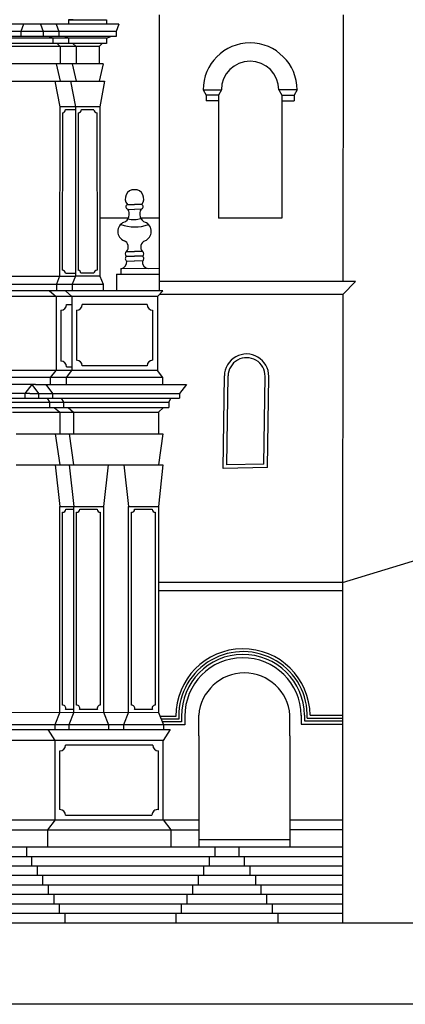
# Model space of a CAD drawing. Extents: x -39.7 to 44.3, y -17.9 to 41.5.
# Drawn here: x -28.2 to -26.3, y 33.9 to 38.7 of the extents above; entities that cross this region are included whole.
import ezdxf

# ---------------------------------------------------------------- set-up
doc = ezdxf.new("R2010")
doc.units = 0
doc.header["$MEASUREMENT"] = 0
doc.layers.get('0').update_dxf_attribs({"color": 4, "linetype": 'CONTINUOUS'})

msp = doc.modelspace()

# ---------------------------------------------------------------- linework, layer by layer
at = {"color": 7}
for p, q in [((-27.921, 38.7255), (-27.9432, 38.7255)), ((-27.9432, 38.7255), (-27.7573, 38.7255)), ((-27.9432, 38.7255), (-27.9432, 38.7033)), ((-27.7573, 38.7255), (-27.7573, 38.7033)), ((-27.5, 38.75), (-27.5, 37.3972)), ((-26.6007, 38.75), (-26.6022, 37.4428)), ((-27.6971, 38.7033), (-28.3289, 38.7033)), ((-28.1635, 38.7033), (-28.1762, 38.6678)), ((-28.0808, 38.7033), (-28.0681, 38.6678)), ((-28.0034, 38.7033), (-27.9907, 38.6678)), ((-27.6971, 38.7033), (-27.7098, 38.6678)), ((-27.7098, 38.6438), (-29.0471, 38.6438)), ((-27.7573, 38.6345), (-29.0471, 38.6345)), ((-27.7098, 38.6678), (-29.047, 38.6678)), ((-28.1762, 38.6678), (-28.1762, 38.6438)), ((-28.0681, 38.6678), (-28.0681, 38.6438)), ((-28.0285, 38.6438), (-28.0451, 38.6438)), ((-28.0206, 38.6348), (-28.0404, 38.6438)), ((-28.0206, 38.6348), (-28.0206, 38.6085)), ((-27.9907, 38.6678), (-27.9907, 38.6438)), ((-27.9432, 38.6345), (-27.9637, 38.6438)), ((-27.9432, 38.6345), (-27.9432, 38.6083)), ((-27.7573, 38.6345), (-27.7369, 38.6438)), ((-27.7573, 38.6345), (-27.7573, 38.6083)), ((-27.7098, 38.6678), (-27.7098, 38.6438)), ((-27.7573, 38.6083), (-29.0472, 38.6083)), ((-27.7939, 38.5946), (-28.4209, 38.5946)), ((-27.984, 38.5949), (-27.9993, 38.6085)), ((-27.984, 38.5949), (-27.984, 38.51)), ((-27.9066, 38.5946), (-27.9219, 38.6083)), ((-27.9066, 38.5946), (-27.9066, 38.5097)), ((-27.7939, 38.5946), (-27.7786, 38.6083)), ((-27.7939, 38.5946), (-27.7939, 38.5097)), ((-27.7745, 38.5097), (-28.4209, 38.5097)), ((-28.0034, 38.51), (-27.984, 38.424)), ((-27.926, 38.5097), (-27.9066, 38.4238)), ((-27.7745, 38.5097), (-27.7939, 38.4238)), ((-28.3109, 38.4238), (-27.9334, 38.4238)), ((-28.0107, 38.424), (-27.9867, 38.2985)), ((-27.9334, 38.4238), (-27.9094, 38.2982)), ((-27.9334, 38.4238), (-27.9094, 38.2982)), ((-27.9334, 38.4238), (-27.7672, 38.4238)), ((-27.7672, 38.4238), (-27.7912, 38.2982)), ((-27.2852, 38.3817), (-27.1956, 38.3817)), ((-27.2852, 38.3817), (-27.2704, 38.3553)), ((-27.2104, 38.3553), (-27.2704, 38.3553)), ((-27.2704, 38.3553), (-27.2704, 38.3288)), ((-27.1956, 38.3817), (-27.2104, 38.3553)), ((-27.2104, 38.3553), (-27.2104, 38.1935)), ((-26.8255, 38.3817), (-26.9151, 38.3817)), ((-26.9151, 38.3817), (-26.9003, 38.3553)), ((-26.9003, 38.3553), (-26.9003, 38.1935)), ((-26.9003, 38.3553), (-26.8403, 38.3553)), ((-26.8255, 38.3817), (-26.8403, 38.3553)), ((-26.8403, 38.3553), (-26.8403, 38.3288)), ((-27.9867, 38.2988), (-27.9875, 37.4698)), ((-27.7912, 38.2982), (-27.9867, 38.2982)), ((-27.9094, 38.2982), (-27.9102, 37.4696)), ((-27.7912, 38.2985), (-27.7904, 37.4696)), ((-27.2104, 38.3288), (-27.2704, 38.3288)), ((-26.9003, 38.3288), (-26.8403, 38.3288)), ((-27.9731, 38.2701), (-27.9739, 37.4988)), ((-27.9581, 38.2851), (-27.9094, 38.2851)), ((-27.8957, 38.2696), (-27.8965, 37.4984)), ((-27.8198, 38.2848), (-27.8807, 38.2848)), ((-27.8048, 38.2698), (-27.804, 37.4985)), ((-27.2104, 38.1935), (-27.2104, 37.7534)), ((-26.9003, 38.1935), (-26.9003, 37.7534)), ((-27.6558, 37.8207), (-27.6208, 37.8207)), ((-27.5858, 37.8207), (-27.6208, 37.8207)), ((-27.6534, 37.7973), (-27.6208, 37.7962)), ((-27.5882, 37.7973), (-27.6208, 37.7962)), ((-27.6513, 37.7534), (-27.7906, 37.7534)), ((-27.5, 37.7534), (-27.5903, 37.7534)), ((-26.9003, 37.7534), (-27.2104, 37.7534)), ((-27.6602, 37.5898), (-27.6208, 37.5898)), ((-27.6602, 37.5673), (-27.6208, 37.5673)), ((-27.5814, 37.5898), (-27.6208, 37.5898)), ((-27.5814, 37.5673), (-27.6208, 37.5673)), ((-27.6591, 37.5427), (-27.6208, 37.5438)), ((-27.5825, 37.5427), (-27.6208, 37.5438)), ((-28.2568, 37.4698), (-27.9102, 37.4696)), ((-27.9875, 37.4698), (-28.0031, 37.4303)), ((-27.9589, 37.4838), (-27.9102, 37.4838)), ((-27.9102, 37.4696), (-27.9257, 37.43)), ((-27.7904, 37.4696), (-27.9102, 37.4696)), ((-27.819, 37.4835), (-27.8834, 37.4835)), ((-27.7904, 37.4696), (-27.7748, 37.43)), ((-27.7093, 37.4797), (-27.7093, 37.3975)), ((-27.7093, 37.4797), (-27.5, 37.4797)), ((-27.5, 37.5077), (-27.6872, 37.5051)), ((-27.6872, 37.5051), (-27.6872, 37.4797)), ((-28.2412, 37.4303), (-27.7748, 37.4299)), ((-28.0031, 37.4303), (-28.0031, 37.3972)), ((-27.9257, 37.43), (-27.9257, 37.3972)), ((-27.7748, 37.43), (-27.7748, 37.3972)), ((-26.5398, 37.4428), (-27.5, 37.4428)), ((-26.5398, 37.4428), (-26.6023, 37.3803)), ((-27.8988, 37.3972), (-28.5855, 37.3972)), ((-28.0359, 37.3972), (-28.0042, 37.3705)), ((-28.0042, 37.3708), (-28.0042, 37.0072)), ((-27.9585, 37.3972), (-27.9268, 37.3705)), ((-27.4822, 37.3972), (-27.8988, 37.3972)), ((-27.4822, 37.3972), (-27.509, 37.3705)), ((-26.6023, 37.3803), (-27.4991, 37.3803)), ((-26.6023, 37.3803), (-26.6039, 35.9693)), ((-27.509, 37.3705), (-28.2375, 37.3705)), ((-27.9538, 37.3301), (-27.9276, 37.3301)), ((-27.9268, 37.3705), (-27.9268, 37.0072)), ((-27.5595, 37.3301), (-27.8765, 37.3301)), ((-27.509, 37.3705), (-27.509, 37.0072)), ((-27.9811, 37.3031), (-27.9811, 37.0534)), ((-27.9038, 37.3028), (-27.9038, 37.0577)), ((-27.5322, 37.3028), (-27.5322, 37.0577)), ((-27.509, 37.0072), (-28.2998, 37.0072)), ((-28.0313, 36.9731), (-28.0043, 37.0072)), ((-27.954, 36.9731), (-27.927, 37.0072)), ((-27.9538, 37.0261), (-27.9268, 37.0261)), ((-27.5595, 37.0304), (-27.8765, 37.0304)), ((-27.482, 36.9731), (-27.509, 37.0072)), ((-27.482, 36.9731), (-28.2761, 36.9731)), ((-28.1048, 36.939), (-28.255, 36.939)), ((-28.1233, 36.9392), (-28.1573, 36.895)), ((-28.1235, 36.939), (-28.0897, 36.895)), ((-28.1048, 36.939), (-27.3667, 36.939)), ((-28.0553, 36.9387), (-28.0215, 36.8948)), ((-28.0313, 36.939), (-28.0313, 36.9731)), ((-27.954, 36.939), (-27.954, 36.9731)), ((-27.482, 36.939), (-27.482, 36.9731)), ((-27.3665, 36.9392), (-27.4005, 36.895)), ((-27.1869, 36.5273), (-27.1812, 36.9812)), ((-27.1686, 36.5457), (-27.1632, 36.981)), ((-26.9877, 36.5495), (-26.9823, 36.9787)), ((-26.9699, 36.5319), (-26.9643, 36.9785)), ((-28.1329, 36.8948), (-29.461, 36.8948)), ((-28.1573, 36.895), (-28.1573, 36.8721)), ((-28.1329, 36.8948), (-27.4005, 36.8948)), ((-28.0897, 36.895), (-28.0897, 36.8724)), ((-28.0215, 36.8948), (-28.0215, 36.8721)), ((-27.4005, 36.8948), (-27.4005, 36.8721)), ((-29.5047, 36.8527), (-28.1765, 36.8527)), ((-28.3404, 36.8721), (-28.1329, 36.8721)), ((-28.1765, 36.8527), (-27.4531, 36.8527)), ((-28.1329, 36.8721), (-27.4005, 36.8721)), ((-28.0474, 36.8724), (-28.037, 36.853)), ((-28.037, 36.853), (-28.037, 36.8263)), ((-27.9792, 36.8721), (-27.9688, 36.8527)), ((-27.9688, 36.8527), (-27.9688, 36.826)), ((-27.4429, 36.8724), (-27.4531, 36.8533)), ((-27.4531, 36.8533), (-27.4531, 36.826)), ((-28.3696, 36.826), (-28.1765, 36.826)), ((-28.2172, 36.8028), (-27.5035, 36.8028)), ((-28.1765, 36.826), (-27.4531, 36.826)), ((-28.0135, 36.826), (-27.9868, 36.8034)), ((-27.9868, 36.8034), (-27.9868, 36.6982)), ((-27.9456, 36.826), (-27.9186, 36.8031)), ((-27.9186, 36.8031), (-27.9186, 36.698)), ((-27.4793, 36.826), (-27.5036, 36.8033)), ((-27.5035, 36.8034), (-27.5035, 36.6982)), ((-28.2003, 36.698), (-27.4817, 36.698)), ((-28.0086, 36.698), (-27.9869, 36.5456)), ((-27.9405, 36.698), (-27.9186, 36.5454)), ((-27.4817, 36.698), (-27.5035, 36.5456)), ((-28.2003, 36.5456), (-27.4817, 36.5456)), ((-28.0086, 36.5456), (-27.9863, 36.3415)), ((-27.9405, 36.5456), (-27.9181, 36.3415)), ((-27.7497, 36.5456), (-27.7721, 36.3415)), ((-27.6725, 36.5456), (-27.6501, 36.3415)), ((-27.4817, 36.5456), (-27.5041, 36.3415)), ((-26.9699, 36.5319), (-27.1869, 36.5273)), ((-26.9877, 36.5495), (-27.1686, 36.5457)), ((-27.9869, 35.3337), (-27.9869, 36.3415)), ((-27.9869, 36.3415), (-27.7721, 36.3415)), ((-27.9732, 35.3681), (-27.9732, 36.3129)), ((-27.9574, 36.3279), (-27.9181, 36.3279)), ((-27.9181, 35.3337), (-27.9181, 36.3415)), ((-27.9044, 35.3681), (-27.9044, 36.3129)), ((-27.8886, 36.3279), (-27.8032, 36.3279)), ((-27.7882, 36.3129), (-27.7882, 35.3682)), ((-27.7721, 36.3415), (-27.7721, 35.3333)), ((-27.6495, 35.3337), (-27.6495, 36.3415)), ((-27.6495, 36.3415), (-27.5035, 36.3415)), ((-27.6359, 35.3681), (-27.6359, 36.3129)), ((-27.6201, 36.3279), (-27.5346, 36.3279)), ((-27.5196, 36.3129), (-27.5196, 35.3682)), ((-27.5035, 36.3415), (-27.5035, 35.3333)), ((-26.6039, 35.9693), (-25.5594, 36.2869)), ((-26.6039, 35.9693), (-27.5035, 35.9693)), ((-26.6039, 35.9283), (-27.5035, 35.9283)), ((-26.7125, 35.969), (-26.7125, 35.969)), ((-26.6039, 35.9693), (-26.6039, 34.3018)), ((-27.9181, 35.3474), (-27.9582, 35.3474)), ((-27.802, 35.3474), (-27.8894, 35.3474)), ((-27.5335, 35.3474), (-27.6209, 35.3474)), ((-28.2603, 35.334), (-27.5035, 35.3332)), ((-27.9868, 35.3338), (-28.0112, 35.2717)), ((-27.9181, 35.3337), (-27.9424, 35.2716)), ((-27.7721, 35.3335), (-27.7478, 35.2716)), ((-27.6495, 35.3337), (-27.6739, 35.2716)), ((-27.5035, 35.3333), (-27.4794, 35.2716)), ((-27.4181, 35.3136), (-27.4958, 35.3136)), ((-27.4181, 35.3136), (-27.495, 35.3136)), ((-27.4044, 35.3), (-27.4905, 35.3)), ((-27.4044, 35.3136), (-27.4044, 35.3)), ((-27.3908, 35.3138), (-27.3908, 35.2863)), ((-27.3744, 35.3136), (-27.3744, 35.2719)), ((-27.3065, 35.2178), (-27.3065, 35.3191)), ((-26.8602, 35.2178), (-26.8602, 35.3191)), ((-26.8056, 35.3191), (-26.8056, 35.2754)), ((-26.7892, 35.3191), (-26.7892, 35.2918)), ((-26.7756, 35.3054), (-26.7758, 35.3054)), ((-26.7756, 35.3054), (-26.6039, 35.3054)), ((-26.7619, 35.3191), (-26.6039, 35.3191)), ((-28.5933, 35.2498), (-27.4471, 35.2498)), ((-27.6988, 35.2716), (-28.2361, 35.2716)), ((-28.0092, 35.1952), (-28.0426, 35.2498)), ((-28.0112, 35.2717), (-28.0112, 35.2498)), ((-27.9424, 35.2716), (-27.9424, 35.2498)), ((-27.6165, 35.2716), (-27.9414, 35.2716)), ((-27.5277, 35.2716), (-27.8008, 35.2716)), ((-27.7478, 35.2716), (-27.7478, 35.2498)), ((-27.6739, 35.2716), (-27.6739, 35.2498)), ((-27.4794, 35.2716), (-27.6729, 35.2716)), ((-27.3744, 35.2719), (-27.5277, 35.2716)), ((-27.3908, 35.2863), (-27.4851, 35.2863)), ((-27.4471, 35.2498), (-27.4805, 35.1952)), ((-27.4794, 35.2716), (-27.4794, 35.2498)), ((-26.8056, 35.2754), (-26.6039, 35.2754)), ((-26.7892, 35.2918), (-26.6039, 35.2918)), ((-27.3065, 35.2178), (-27.3065, 34.673)), ((-26.8602, 35.2178), (-26.8602, 34.673)), ((-27.4805, 35.1952), (-28.5598, 35.1952)), ((-28.0092, 34.8062), (-28.0092, 35.1952)), ((-27.531, 35.172), (-27.9587, 35.172)), ((-27.4805, 34.8062), (-27.4805, 35.1952)), ((-27.986, 34.857), (-27.986, 35.1447)), ((-27.5037, 34.8567), (-27.5037, 35.1447)), ((-27.9587, 34.8297), (-27.5353, 34.8297)), ((-27.4807, 34.8297), (-27.4805, 34.8297)), ((-28.4477, 34.8065), (-27.3065, 34.8065)), ((-28.0092, 34.8062), (-28.047, 34.7582)), ((-27.4805, 34.8062), (-27.4426, 34.7582)), ((-26.8602, 34.8065), (-26.6039, 34.8065)), ((-28.5977, 34.7582), (-27.3065, 34.7582)), ((-28.047, 34.7582), (-28.047, 34.6728)), ((-27.4426, 34.7582), (-27.4426, 34.6728)), ((-26.6039, 34.7582), (-26.8602, 34.7582)), ((-28.1488, 34.6728), (-28.1488, 34.6264)), ((-27.3065, 34.7106), (-26.8602, 34.7106)), ((-27.2286, 34.6728), (-27.2286, 34.6264)), ((-27.111, 34.6728), (-27.111, 34.6264)), ((-28.125, 34.6264), (-28.125, 34.58)), ((-27.2556, 34.6264), (-27.2556, 34.58)), ((-27.084, 34.6264), (-27.084, 34.58)), ((-28.0977, 34.58), (-28.0977, 34.5336)), ((-27.2829, 34.58), (-27.2829, 34.5336)), ((-27.0567, 34.58), (-27.0567, 34.5336)), ((-28.0704, 34.5336), (-28.0704, 34.4872)), ((-27.3102, 34.5336), (-27.3102, 34.4872)), ((-27.0294, 34.5336), (-27.0294, 34.4872)), ((-28.0431, 34.4872), (-28.0431, 34.4408)), ((-27.3375, 34.4872), (-27.3375, 34.4408)), ((-27.0021, 34.4872), (-27.0021, 34.4408)), ((-28.0159, 34.4408), (-28.0159, 34.3944)), ((-27.3648, 34.4408), (-27.3648, 34.3944)), ((-26.9748, 34.4408), (-26.9748, 34.3944)), ((-27.9886, 34.3944), (-27.9886, 34.348)), ((-27.3921, 34.3944), (-27.3921, 34.348)), ((-26.9475, 34.3944), (-26.9475, 34.348)), ((-27.9613, 34.348), (-27.9613, 34.3016)), ((-27.4194, 34.348), (-27.4194, 34.3016)), ((-26.9202, 34.348), (-26.9202, 34.3016)), ((-25.0063, 34.3016), (-29.0317, 34.3016)), ((-19.0154, 33.9035), (-39.0154, 33.9035))]:
    msp.add_line(p, q, dxfattribs=at)
for points in [[(-26.6039, 34.6728), (-28.6149, 34.6728)], [(-26.6039, 34.6264), (-29.0317, 34.6264), (-31.2199, 34.6264)], [(-26.6039, 34.58), (-29.0317, 34.58), (-31.2199, 34.58)], [(-26.6039, 34.5336), (-29.0317, 34.5336), (-31.2199, 34.5336)], [(-26.6039, 34.4872), (-29.0317, 34.4872), (-31.2199, 34.4872)], [(-26.6039, 34.4408), (-29.0317, 34.4408), (-31.2199, 34.4408)], [(-26.6039, 34.3944), (-29.0317, 34.3944), (-31.2199, 34.3944)], [(-26.6039, 34.348), (-29.0317, 34.348), (-31.2199, 34.348)]]:
    msp.add_lwpolyline(points, dxfattribs=at)
for centre, radius, start, end in [((-27.0554, 38.3817), 0.2298, 0, 180), ((-27.0554, 38.3817), 0.1403, 0, 180), ((-27.9731, 38.2851), 0.015, 269.9434, 0), ((-27.8957, 38.2846), 0.015, 269.9434, 1.0418), ((-27.8048, 38.2848), 0.015, 180, 270.0566), ((-27.622, 37.8489), 0.0441, 88.4846, 219.9223), ((-27.6196, 37.8489), 0.0441, 320.0777, 91.5154), ((-27.6503, 37.8094), 0.0125, 115.9611, 255.4478), ((-27.5913, 37.8094), 0.0125, 284.5522, 64.0389), ((-27.6905, 37.7735), 0.0441, 293.8807, 32.714), ((-27.551, 37.7735), 0.0441, 147.286, 246.1193), ((-27.6546, 37.6883), 0.0483, 111.9547, 248.8175), ((-27.6182, 37.9184), 0.2075, 250.2728, 288.5904), ((-27.6246, 37.8591), 0.1126, 255.3543, 288.1241), ((-27.587, 37.6883), 0.0483, 291.1825, 68.0453), ((-27.6844, 37.6125), 0.0332, 316.8643, 68.1268), ((-27.5571, 37.6125), 0.0332, 111.8732, 223.1357), ((-27.6505, 37.5554), 0.0154, 129.049, 236.1525), ((-27.6518, 37.5786), 0.014, 126.9019, 233.0981), ((-27.591, 37.5554), 0.0154, 303.8475, 50.951), ((-27.5898, 37.5786), 0.014, 306.9019, 53.0981), ((-27.696, 37.541), 0.037, 283.8219, 2.6174), ((-27.5493, 37.54), 0.0333, 175.4446, 262.7329), ((-27.9739, 37.4838), 0.015, 0, 89.9434), ((-27.8984, 37.4835), 0.015, 0, 82.6303), ((-27.804, 37.4835), 0.015, 90.0566, 180), ((-27.9811, 37.3304), 0.0273, 270, 0), ((-27.9038, 37.3301), 0.0273, 270, 0), ((-27.5322, 37.3301), 0.0273, 180, 270), ((-27.0727, 36.9799), 0.1084, 359.2816, 179.2816), ((-27.9811, 37.0261), 0.0273, 0, 90), ((-27.9038, 37.0304), 0.0273, 0, 90), ((-27.5322, 37.0304), 0.0273, 90, 180), ((-27.0727, 36.9799), 0.0904, 359.2816, 179.2816), ((-27.9724, 36.3279), 0.015, 266.8732, 0), ((-27.9036, 36.3279), 0.015, 266.8732, 0), ((-27.7882, 36.3279), 0.015, 180, 270), ((-27.6351, 36.3279), 0.015, 266.8732, 0), ((-27.5196, 36.3279), 0.015, 180, 270), ((-27.09, 35.3163), 0.3281, 0.4767, 180.4767), ((-27.09, 35.3163), 0.3144, 358.0102, 180.4767), ((-27.09, 35.3163), 0.3008, 0.4767, 180.4767), ((-27.09, 35.3163), 0.2844, 0.4767, 180.4767), ((-27.0833, 35.3025), 0.2237, 4.2406, 175.7594), ((-27.972, 35.3532), 0.015, 337.1977, 94.4824), ((-27.9033, 35.3532), 0.015, 337.1977, 94.4824), ((-27.7882, 35.3532), 0.015, 90, 204.62), ((-27.6347, 35.3532), 0.015, 337.1977, 94.4824), ((-27.5196, 35.3532), 0.015, 90, 204.62), ((-27.986, 35.172), 0.0273, 270, 0), ((-27.5037, 35.172), 0.0273, 180, 270), ((-27.986, 34.8297), 0.0273, 0, 90), ((-27.508, 34.8297), 0.0273, 81.0153, 180)]:
    msp.add_arc(centre, radius, start, end, dxfattribs=at)

doc.saveas('drawing.dxf')
